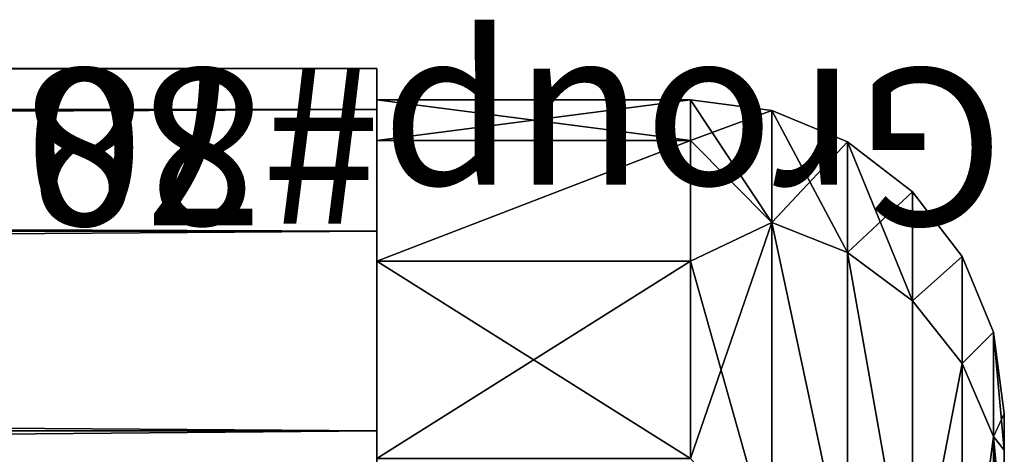
# Model space of a CAD drawing. Extents: x 0 to 404, y 0 to 3994.
# Drawn here: x 396 to 402, y 2053 to 2055 of the extents above; entities that cross this region are included whole.
import ezdxf

# ---------------------------------------------------------------- set-up
doc = ezdxf.new("R2010")
doc.units = 0
doc.layers.get('0').update_dxf_attribs({"linetype": 'CONTINUOUS'})

# ---------------------------------------------------------------- blocks, each defined once
blk = doc.blocks.new('GROUP_80')
at = {"color": 250}
for p, q in [((-9.8622, 1182.2405, 455.2686), (-9.8622, 1180.2907, 450.5613)), ((-9.8622, 1180.2907, 440.4583), (-9.8622, 1182.2405, 435.751)), ((-9.6624, 1181.8228, 455.5098), (-9.6624, 1179.8248, 450.6862)), ((-9.6624, 1179.8248, 440.3334), (-9.6624, 1181.8228, 435.5098)), ((-9.3446, 1181.4641, 455.7169), (-9.3446, 1179.4247, 450.7934)), ((-9.3446, 1179.4247, 440.2262), (-9.3446, 1181.4641, 435.3027)), ((-8.9304, 1181.1888, 455.8758), (-8.9304, 1179.1177, 450.8757)), ((-8.9304, 1179.1177, 440.144), (-8.9304, 1181.1888, 435.1438)), ((-9.8622, 1180.2907, 450.5613), (-9.9304, 1181.0732, 451.3811)), ((-9.9304, 1181.0732, 451.3811), (-9.9304, 1180.3772, 448.4821)), ((-9.8622, 1180.2907, 440.4583), (-9.9304, 1181.0732, 439.6385)), ((-9.9304, 1180.3772, 442.5376), (-9.9304, 1181.0732, 439.6385)), ((-8.448, 1178.9247, 450.9274), (-8.448, 1181.0158, 455.9757)), ((-8.448, 1181.0158, 435.0439), (-8.448, 1178.9247, 440.0922)), ((-7.9304, 1179.1711, 451.9992), (-7.9304, 1180.4322, 455.0436)), ((-7.9304, 1180.4322, 435.976), (-7.9304, 1179.1711, 439.0205)), ((-5.9304, 1179.1711, 451.9992), (-5.9304, 1180.4322, 455.0436)), ((-5.9304, 1180.4322, 435.976), (-5.9304, 1179.1711, 439.0205)), ((-9.9304, 1180.3772, 448.4821), (-9.9304, 1180.1433, 445.5098)), ((-9.8622, 1179.6257, 445.5098), (-9.9304, 1180.3772, 448.4821)), ((-9.8622, 1180.2907, 450.5613), (-9.9304, 1180.3772, 448.4821)), ((-9.8622, 1180.2907, 440.4583), (-9.9304, 1180.3772, 442.5376)), ((-9.9304, 1180.1433, 445.5098), (-9.9304, 1180.3772, 442.5376)), ((-9.9304, 1180.1433, 445.5098), (-9.8622, 1180.2907, 440.4583)), ((-9.6624, 1179.8248, 450.6862), (-9.8622, 1180.2907, 450.5613)), ((-9.8622, 1180.2907, 450.5613), (-9.8622, 1179.6257, 445.5098)), ((-9.6624, 1179.8248, 440.3334), (-9.8622, 1180.2907, 440.4583)), ((-9.8622, 1179.6257, 445.5098), (-9.8622, 1180.2907, 440.4583)), ((-9.9304, 1180.1433, 445.5098), (-9.8622, 1179.6257, 445.5098)), ((-9.3446, 1179.4247, 450.7934), (-9.6624, 1179.8248, 450.6862)), ((-9.6624, 1179.8248, 450.6862), (-9.6624, 1179.1433, 445.5098)), ((-9.3446, 1179.4247, 440.2262), (-9.6624, 1179.8248, 440.3334)), ((-9.6624, 1179.1433, 445.5098), (-9.6624, 1179.8248, 440.3334)), ((-9.8622, 1179.6257, 445.5098), (-9.6624, 1179.1433, 445.5098)), ((-8.9304, 1179.1177, 450.8757), (-9.3446, 1179.4247, 450.7934)), ((-9.3446, 1179.4247, 450.7934), (-9.3446, 1178.7291, 445.5098)), ((-8.9304, 1179.1177, 440.144), (-9.3446, 1179.4247, 440.2262)), ((-9.3446, 1178.7291, 445.5098), (-9.3446, 1179.4247, 440.2262)), ((-9.6624, 1179.1433, 445.5098), (-9.3446, 1178.7291, 445.5098)), ((-7.9304, 1179.1711, 451.9992), (-8.448, 1178.9247, 450.9274)), ((-7.9304, 1179.1711, 439.0205), (-8.448, 1178.9247, 440.0922)), ((-7.9304, 1178.4018, 448.7949), (-7.9304, 1179.1711, 451.9992)), ((-7.9304, 1179.1711, 439.0205), (-7.9304, 1178.4018, 442.2247)), ((-5.9304, 1179.1711, 451.9992), (-7.9304, 1179.1711, 451.9992)), ((-5.9304, 1179.1711, 439.0205), (-7.9304, 1179.1711, 439.0205)), ((-5.9304, 1178.4018, 448.7949), (-5.9304, 1179.1711, 451.9992)), ((-5.9304, 1179.1711, 439.0205), (-5.9304, 1178.4018, 442.2247)), ((-8.448, 1178.9247, 450.9274), (-8.9304, 1179.1177, 450.8757)), ((-8.9304, 1179.1177, 450.8757), (-8.9304, 1178.4113, 445.5098)), ((-8.448, 1178.9247, 440.0922), (-8.9304, 1179.1177, 440.144)), ((-8.9304, 1178.4113, 445.5098), (-8.9304, 1179.1177, 440.144)), ((-8.448, 1178.9247, 450.9274), (-7.9304, 1178.4018, 448.7949)), ((-8.448, 1178.9247, 450.9274), (-8.448, 1178.2115, 445.5098)), ((-7.9304, 1178.1433, 445.5098), (-8.448, 1178.9247, 450.9274)), ((-8.448, 1178.9247, 440.0922), (-8.448, 1178.2115, 445.5098)), ((-8.448, 1178.9247, 440.0922), (-7.9304, 1178.4018, 442.2247)), ((-9.3446, 1178.7291, 445.5098), (-8.9304, 1178.4113, 445.5098)), ((-8.9304, 1178.4113, 445.5098), (-8.448, 1178.2115, 445.5098)), ((-8.448, 1178.2115, 445.5098), (-7.9304, 1178.4018, 442.2247)), ((-7.9304, 1178.1433, 445.5098), (-7.9304, 1178.4018, 448.7949)), ((-7.9304, 1178.4018, 442.2247), (-7.9304, 1178.1433, 445.5098)), ((-5.9304, 1178.4018, 448.7949), (-7.9304, 1178.4018, 448.7949)), ((-5.9304, 1178.4018, 442.2247), (-7.9304, 1178.4018, 442.2247)), ((-5.9304, 1178.1433, 445.5098), (-5.9304, 1178.4018, 448.7949)), ((-5.9304, 1178.4018, 442.2247), (-5.9304, 1178.1433, 445.5098)), ((-8.448, 1178.2115, 445.5098), (-7.9304, 1178.1433, 445.5098)), ((-7.9304, 1178.1433, 445.5098), (-5.9304, 1178.1433, 445.5098))]:
    blk.add_line(p, q, dxfattribs=at)
mesh = blk.add_polyface(dxfattribs=at)
corners = [(-5.9304, 1178.4018, 442.2247), (-5.9304, 1178.4018, 448.7949), (-5.9304, 1178.1433, 445.5098), (-5.9304, 1179.1711, 439.0205), (-5.9304, 1179.1711, 451.9992), (-5.9304, 1180.4322, 435.976), (-5.9304, 1180.4322, 455.0436), (-5.9304, 1182.1539, 433.1663), (-5.9304, 1182.1539, 457.8533), (-5.9304, 1184.2941, 430.6606), (-5.9304, 1184.2941, 460.3591), (-5.9304, 1186.7998, 428.5205), (-5.9304, 1186.7998, 462.4992), (-5.9304, 1189.6095, 426.7987), (-5.9304, 1189.6095, 464.2209), (-5.9304, 1192.6539, 425.5376), (-5.9304, 1192.6539, 465.482), (-5.9304, 1195.8582, 424.7684), (-5.9304, 1195.8582, 466.2513), (-5.9304, 1199.1433, 424.5098), (-5.9304, 1199.1433, 466.5098), (-5.9304, 1202.4284, 424.7684), (-5.9304, 1202.4284, 466.2513), (-5.9304, 1205.6327, 425.5376), (-5.9304, 1205.6327, 465.482), (-5.9304, 1208.6771, 426.7987), (-5.9304, 1208.6771, 464.2209), (-5.9304, 1211.4868, 428.5205), (-5.9304, 1211.4868, 462.4992), (-5.9304, 1213.9925, 430.6606), (-5.9304, 1213.9925, 460.3591), (-5.9304, 1216.1327, 433.1663), (-5.9304, 1216.1327, 457.8533), (-5.9304, 1217.8544, 435.976), (-5.9304, 1217.8544, 455.0436), (-5.9304, 1219.1155, 439.0205), (-5.9304, 1219.1155, 451.9992), (-5.9304, 1219.8848, 442.2247), (-5.9304, 1219.8848, 448.7949), (-5.9304, 1220.1433, 445.5098)]
mesh.append_faces([[corners[k] for k in face] for face in [(0, 1, 2), (38, 37, 39)]], dxfattribs={"vtx0": -1, "color": 250})
mesh.append_faces([[corners[k] for k in face] for face in [(1, 3, 4), (4, 5, 6), (6, 7, 8), (8, 9, 10), (10, 11, 12), (12, 13, 14), (14, 15, 16), (16, 17, 18), (18, 19, 20), (20, 21, 22), (22, 23, 24), (24, 25, 26), (26, 27, 28), (28, 29, 30), (30, 31, 32), (32, 33, 34), (34, 35, 36), (36, 37, 38)]], dxfattribs={"vtx0": -1, "vtx1": -1, "color": 250})
mesh.append_faces([[corners[k] for k in face] for face in [(1, 0, 3), (4, 3, 5), (6, 5, 7), (8, 7, 9), (10, 9, 11), (12, 11, 13), (14, 13, 15), (16, 15, 17), (18, 17, 19), (20, 19, 21), (22, 21, 23), (24, 23, 25), (26, 25, 27), (28, 27, 29), (30, 29, 31), (32, 31, 33), (34, 33, 35), (36, 35, 37)]], dxfattribs={"vtx0": -1, "vtx2": -1, "color": 250})
mesh = blk.add_polyface(dxfattribs=at)
corners = [(-9.9304, 1180.3772, 448.4821), (-9.9304, 1180.3772, 442.5376), (-9.9304, 1180.1433, 445.5098), (-9.9304, 1181.0732, 451.3811), (-9.9304, 1181.0732, 439.6385), (-9.9304, 1182.2142, 454.1356), (-9.9304, 1182.2142, 436.884), (-9.9304, 1183.772, 456.6777), (-9.9304, 1183.772, 434.3419), (-9.9304, 1185.7083, 458.9448), (-9.9304, 1185.7083, 432.0748), (-9.9304, 1187.9754, 460.8811), (-9.9304, 1187.9754, 430.1385), (-9.9304, 1190.5175, 462.4389), (-9.9304, 1190.5175, 428.5807), (-9.9304, 1193.272, 463.5799), (-9.9304, 1193.272, 427.4397), (-9.9304, 1196.171, 464.2759), (-9.9304, 1196.171, 426.7437), (-9.9304, 1199.1433, 464.5098), (-9.9304, 1199.1433, 426.5098), (-9.9304, 1202.1156, 464.2759), (-9.9304, 1202.1156, 426.7437), (-9.9304, 1205.0146, 463.5799), (-9.9304, 1205.0146, 427.4397), (-9.9304, 1207.7691, 462.4389), (-9.9304, 1207.7691, 428.5807), (-9.9304, 1210.3112, 460.8811), (-9.9304, 1210.3112, 430.1385), (-9.9304, 1212.5783, 458.9448), (-9.9304, 1212.5783, 432.0748), (-9.9304, 1214.5146, 456.6777), (-9.9304, 1214.5146, 434.3419), (-9.9304, 1216.0724, 454.1356), (-9.9304, 1216.0724, 436.884), (-9.9304, 1217.2134, 451.3811), (-9.9304, 1217.2134, 439.6385), (-9.9304, 1217.9094, 448.4821), (-9.9304, 1217.9094, 442.5376), (-9.9304, 1218.1433, 445.5098)]
mesh.append_faces([[corners[k] for k in face] for face in [(0, 1, 2), (38, 37, 39)]], dxfattribs={"vtx0": -1, "color": 250})
mesh.append_faces([[corners[k] for k in face] for face in [(1, 3, 4), (4, 5, 6), (6, 7, 8), (8, 9, 10), (10, 11, 12), (12, 13, 14), (14, 15, 16), (16, 17, 18), (18, 19, 20), (20, 21, 22), (22, 23, 24), (24, 25, 26), (26, 27, 28), (28, 29, 30), (30, 31, 32), (32, 33, 34), (34, 35, 36), (36, 37, 38)]], dxfattribs={"vtx0": -1, "vtx1": -1, "color": 250})
mesh.append_faces([[corners[k] for k in face] for face in [(1, 0, 3), (4, 3, 5), (6, 5, 7), (8, 7, 9), (10, 9, 11), (12, 11, 13), (14, 13, 15), (16, 15, 17), (18, 17, 19), (20, 19, 21), (22, 21, 23), (24, 23, 25), (26, 25, 27), (28, 27, 29), (30, 29, 31), (32, 31, 33), (34, 33, 35), (36, 35, 37)]], dxfattribs={"vtx0": -1, "vtx2": -1, "color": 250})
mesh = blk.add_polyface(dxfattribs=at)
corners = [(-9.8622, 1182.2405, 455.2686), (-9.9304, 1181.0732, 451.3811), (-9.8622, 1180.2907, 450.5613)]
mesh.append_faces([[corners[k] for k in face] for face in [(0, 1, 2)]], dxfattribs={"color": 250})
mesh = blk.add_polyface(dxfattribs=at)
corners = [(-9.8622, 1182.2405, 435.751), (-9.8622, 1180.2907, 440.4583), (-9.9304, 1182.2142, 436.884)]
mesh.append_faces([[corners[k] for k in face] for face in [(0, 1, 2)]], dxfattribs={"color": 250})
mesh = blk.add_polyface(dxfattribs=at)
corners = [(-9.6624, 1181.8228, 455.5098), (-9.8622, 1180.2907, 450.5613), (-9.6624, 1179.8248, 450.6862), (-9.8622, 1182.2405, 455.2686)]
mesh.append_faces([[corners[k] for k in face] for face in [(0, 1, 2), (1, 0, 3)]], dxfattribs={"vtx0": -1, "color": 250})
mesh = blk.add_polyface(dxfattribs=at)
corners = [(-9.8622, 1180.2907, 440.4583), (-9.6624, 1181.8228, 435.5098), (-9.6624, 1179.8248, 440.3334), (-9.8622, 1182.2405, 435.751)]
mesh.append_faces([[corners[k] for k in face] for face in [(0, 1, 2), (1, 0, 3)]], dxfattribs={"vtx0": -1, "color": 250})
mesh = blk.add_polyface(dxfattribs=at)
corners = [(-9.3446, 1181.4641, 455.7169), (-9.6624, 1179.8248, 450.6862), (-9.3446, 1179.4247, 450.7934), (-9.6624, 1181.8228, 455.5098)]
mesh.append_faces([[corners[k] for k in face] for face in [(0, 1, 2), (1, 0, 3)]], dxfattribs={"vtx0": -1, "color": 250})
mesh = blk.add_polyface(dxfattribs=at)
corners = [(-9.6624, 1179.8248, 440.3334), (-9.3446, 1181.4641, 435.3027), (-9.3446, 1179.4247, 440.2262), (-9.6624, 1181.8228, 435.5098)]
mesh.append_faces([[corners[k] for k in face] for face in [(0, 1, 2), (1, 0, 3)]], dxfattribs={"vtx0": -1, "color": 250})
mesh = blk.add_polyface(dxfattribs=at)
corners = [(-8.9304, 1179.1177, 450.8757), (-9.3446, 1181.4641, 455.7169), (-9.3446, 1179.4247, 450.7934), (-8.9304, 1181.1888, 455.8758)]
mesh.append_faces([[corners[k] for k in face] for face in [(0, 1, 2), (1, 0, 3)]], dxfattribs={"vtx0": -1, "color": 250})
mesh = blk.add_polyface(dxfattribs=at)
corners = [(-8.9304, 1179.1177, 440.144), (-9.3446, 1181.4641, 435.3027), (-8.9304, 1181.1888, 435.1438), (-9.3446, 1179.4247, 440.2262)]
mesh.append_faces([[corners[k] for k in face] for face in [(0, 1, 2), (1, 0, 3)]], dxfattribs={"vtx0": -1, "color": 250})
mesh = blk.add_polyface(dxfattribs=at)
corners = [(-8.448, 1178.9247, 450.9274), (-8.9304, 1181.1888, 455.8758), (-8.9304, 1179.1177, 450.8757), (-8.448, 1181.0158, 455.9757)]
mesh.append_faces([[corners[k] for k in face] for face in [(0, 1, 2), (1, 0, 3)]], dxfattribs={"vtx0": -1, "color": 250})
mesh = blk.add_polyface(dxfattribs=at)
corners = [(-8.448, 1178.9247, 440.0922), (-8.9304, 1181.1888, 435.1438), (-8.448, 1181.0158, 435.0439), (-8.9304, 1179.1177, 440.144)]
mesh.append_faces([[corners[k] for k in face] for face in [(0, 1, 2), (1, 0, 3)]], dxfattribs={"vtx0": -1, "color": 250})
mesh = blk.add_polyface(dxfattribs=at)
corners = [(-9.9304, 1181.0732, 451.3811), (-9.9304, 1180.3772, 448.4821), (-9.8622, 1180.2907, 450.5613)]
mesh.append_faces([[corners[k] for k in face] for face in [(0, 1, 2)]], dxfattribs={"color": 250})
mesh = blk.add_polyface(dxfattribs=at)
corners = [(-9.9304, 1181.0732, 439.6385), (-9.8622, 1180.2907, 440.4583), (-9.9304, 1180.3772, 442.5376)]
mesh.append_faces([[corners[k] for k in face] for face in [(0, 1, 2)]], dxfattribs={"color": 250})
mesh = blk.add_polyface(dxfattribs=at)
corners = [(-7.9304, 1179.1711, 451.9992), (-8.448, 1181.0158, 455.9757), (-8.448, 1178.9247, 450.9274), (-7.9304, 1180.4322, 455.0436)]
mesh.append_faces([[corners[k] for k in face] for face in [(0, 1, 2), (1, 0, 3)]], dxfattribs={"vtx0": -1, "color": 250})
mesh = blk.add_polyface(dxfattribs=at)
corners = [(-7.9304, 1180.4322, 435.976), (-8.448, 1178.9247, 440.0922), (-8.448, 1181.0158, 435.0439), (-7.9304, 1179.1711, 439.0205)]
mesh.append_faces([[corners[k] for k in face] for face in [(0, 1, 2), (1, 0, 3)]], dxfattribs={"vtx0": -1, "color": 250})
mesh = blk.add_polyface(dxfattribs=at)
corners = [(-5.9304, 1180.4322, 455.0436), (-7.9304, 1179.1711, 451.9992), (-5.9304, 1179.1711, 451.9992), (-7.9304, 1180.4322, 455.0436)]
mesh.append_faces([[corners[k] for k in face] for face in [(0, 1, 2), (1, 0, 3)]], dxfattribs={"vtx0": -1, "color": 250})
mesh = blk.add_polyface(dxfattribs=at)
corners = [(-5.9304, 1179.1711, 439.0205), (-7.9304, 1180.4322, 435.976), (-5.9304, 1180.4322, 435.976), (-7.9304, 1179.1711, 439.0205)]
mesh.append_faces([[corners[k] for k in face] for face in [(0, 1, 2), (1, 0, 3)]], dxfattribs={"vtx0": -1, "color": 250})
mesh = blk.add_polyface(dxfattribs=at)
corners = [(-9.9304, 1180.3772, 448.4821), (-9.9304, 1180.1433, 445.5098), (-9.8622, 1179.6257, 445.5098)]
mesh.append_faces([[corners[k] for k in face] for face in [(0, 1, 2)]], dxfattribs={"color": 250})
mesh = blk.add_polyface(dxfattribs=at)
corners = [(-9.9304, 1180.3772, 448.4821), (-9.8622, 1179.6257, 445.5098), (-9.8622, 1180.2907, 450.5613)]
mesh.append_faces([[corners[k] for k in face] for face in [(0, 1, 2)]], dxfattribs={"color": 250})
mesh = blk.add_polyface(dxfattribs=at)
corners = [(-9.8622, 1180.2907, 440.4583), (-9.8622, 1179.6257, 445.5098), (-9.9304, 1180.1433, 445.5098)]
mesh.append_faces([[corners[k] for k in face] for face in [(0, 1, 2)]], dxfattribs={"color": 250})
mesh = blk.add_polyface(dxfattribs=at)
corners = [(-9.6624, 1179.8248, 450.6862), (-9.8622, 1179.6257, 445.5098), (-9.6624, 1179.1433, 445.5098), (-9.8622, 1180.2907, 450.5613)]
mesh.append_faces([[corners[k] for k in face] for face in [(0, 1, 2), (1, 0, 3)]], dxfattribs={"vtx0": -1, "color": 250})
mesh = blk.add_polyface(dxfattribs=at)
corners = [(-9.8622, 1179.6257, 445.5098), (-9.6624, 1179.8248, 440.3334), (-9.6624, 1179.1433, 445.5098), (-9.8622, 1180.2907, 440.4583)]
mesh.append_faces([[corners[k] for k in face] for face in [(0, 1, 2), (1, 0, 3)]], dxfattribs={"vtx0": -1, "color": 250})
mesh = blk.add_polyface(dxfattribs=at)
corners = [(-9.3446, 1179.4247, 450.7934), (-9.6624, 1179.1433, 445.5098), (-9.3446, 1178.7291, 445.5098), (-9.6624, 1179.8248, 450.6862)]
mesh.append_faces([[corners[k] for k in face] for face in [(0, 1, 2), (1, 0, 3)]], dxfattribs={"vtx0": -1, "color": 250})
mesh = blk.add_polyface(dxfattribs=at)
corners = [(-9.6624, 1179.1433, 445.5098), (-9.3446, 1179.4247, 440.2262), (-9.3446, 1178.7291, 445.5098), (-9.6624, 1179.8248, 440.3334)]
mesh.append_faces([[corners[k] for k in face] for face in [(0, 1, 2), (1, 0, 3)]], dxfattribs={"vtx0": -1, "color": 250})
mesh = blk.add_polyface(dxfattribs=at)
corners = [(-8.9304, 1179.1177, 450.8757), (-9.3446, 1178.7291, 445.5098), (-8.9304, 1178.4113, 445.5098), (-9.3446, 1179.4247, 450.7934)]
mesh.append_faces([[corners[k] for k in face] for face in [(0, 1, 2), (1, 0, 3)]], dxfattribs={"vtx0": -1, "color": 250})
mesh = blk.add_polyface(dxfattribs=at)
corners = [(-8.9304, 1178.4113, 445.5098), (-9.3446, 1179.4247, 440.2262), (-8.9304, 1179.1177, 440.144), (-9.3446, 1178.7291, 445.5098)]
mesh.append_faces([[corners[k] for k in face] for face in [(0, 1, 2), (1, 0, 3)]], dxfattribs={"vtx0": -1, "color": 250})
mesh = blk.add_polyface(dxfattribs=at)
corners = [(-7.9304, 1179.1711, 451.9992), (-8.448, 1178.9247, 450.9274), (-7.9304, 1178.4018, 448.7949)]
mesh.append_faces([[corners[k] for k in face] for face in [(0, 1, 2)]], dxfattribs={"color": 250})
mesh = blk.add_polyface(dxfattribs=at)
corners = [(-7.9304, 1178.4018, 442.2247), (-8.448, 1178.9247, 440.0922), (-7.9304, 1179.1711, 439.0205)]
mesh.append_faces([[corners[k] for k in face] for face in [(0, 1, 2)]], dxfattribs={"color": 250})
mesh = blk.add_polyface(dxfattribs=at)
corners = [(-5.9304, 1179.1711, 451.9992), (-7.9304, 1178.4018, 448.7949), (-5.9304, 1178.4018, 448.7949), (-7.9304, 1179.1711, 451.9992)]
mesh.append_faces([[corners[k] for k in face] for face in [(0, 1, 2), (1, 0, 3)]], dxfattribs={"vtx0": -1, "color": 250})
mesh = blk.add_polyface(dxfattribs=at)
corners = [(-5.9304, 1179.1711, 439.0205), (-7.9304, 1178.4018, 442.2247), (-7.9304, 1179.1711, 439.0205), (-5.9304, 1178.4018, 442.2247)]
mesh.append_faces([[corners[k] for k in face] for face in [(0, 1, 2), (1, 0, 3)]], dxfattribs={"vtx0": -1, "color": 250})
mesh = blk.add_polyface(dxfattribs=at)
corners = [(-8.448, 1178.9247, 450.9274), (-8.9304, 1178.4113, 445.5098), (-8.448, 1178.2115, 445.5098), (-8.9304, 1179.1177, 450.8757)]
mesh.append_faces([[corners[k] for k in face] for face in [(0, 1, 2), (1, 0, 3)]], dxfattribs={"vtx0": -1, "color": 250})
mesh = blk.add_polyface(dxfattribs=at)
corners = [(-8.448, 1178.2115, 445.5098), (-8.9304, 1179.1177, 440.144), (-8.448, 1178.9247, 440.0922), (-8.9304, 1178.4113, 445.5098)]
mesh.append_faces([[corners[k] for k in face] for face in [(0, 1, 2), (1, 0, 3)]], dxfattribs={"vtx0": -1, "color": 250})
mesh = blk.add_polyface(dxfattribs=at)
corners = [(-8.448, 1178.9247, 450.9274), (-8.448, 1178.2115, 445.5098), (-7.9304, 1178.1433, 445.5098)]
mesh.append_faces([[corners[k] for k in face] for face in [(0, 1, 2)]], dxfattribs={"color": 250})
mesh = blk.add_polyface(dxfattribs=at)
corners = [(-8.448, 1178.9247, 450.9274), (-7.9304, 1178.1433, 445.5098), (-7.9304, 1178.4018, 448.7949)]
mesh.append_faces([[corners[k] for k in face] for face in [(0, 1, 2)]], dxfattribs={"color": 250})
mesh = blk.add_polyface(dxfattribs=at)
corners = [(-8.448, 1178.2115, 445.5098), (-8.448, 1178.9247, 440.0922), (-7.9304, 1178.4018, 442.2247)]
mesh.append_faces([[corners[k] for k in face] for face in [(0, 1, 2)]], dxfattribs={"color": 250})
mesh = blk.add_polyface(dxfattribs=at)
corners = [(-8.448, 1178.2115, 445.5098), (-7.9304, 1178.4018, 442.2247), (-7.9304, 1178.1433, 445.5098)]
mesh.append_faces([[corners[k] for k in face] for face in [(0, 1, 2)]], dxfattribs={"color": 250})
mesh = blk.add_polyface(dxfattribs=at)
corners = [(-5.9304, 1178.4018, 448.7949), (-7.9304, 1178.1433, 445.5098), (-5.9304, 1178.1433, 445.5098), (-7.9304, 1178.4018, 448.7949)]
mesh.append_faces([[corners[k] for k in face] for face in [(0, 1, 2), (1, 0, 3)]], dxfattribs={"vtx0": -1, "color": 250})
mesh = blk.add_polyface(dxfattribs=at)
corners = [(-5.9304, 1178.1433, 445.5098), (-7.9304, 1178.4018, 442.2247), (-5.9304, 1178.4018, 442.2247), (-7.9304, 1178.1433, 445.5098)]
mesh.append_faces([[corners[k] for k in face] for face in [(0, 1, 2), (1, 0, 3)]], dxfattribs={"vtx0": -1, "color": 250})
blk = doc.blocks.new('GROUP_78')
at = {"color": 250}
for p, q in [((-5.1968, 1181.9921, 457.9709), (-5.1968, 1180.254, 455.1344)), ((-5.1968, 1180.254, 435.8852), (-5.1968, 1181.9921, 433.0488)), ((-5.1968, 1180.254, 455.1344), (-5.1968, 1178.9809, 452.061)), ((190.5034, 1180.254, 455.1344), (-5.1968, 1180.254, 455.1344)), ((190.5034, 1180.254, 435.8852), (-5.1968, 1180.254, 435.8852)), ((-5.1968, 1178.9809, 438.9586), (-5.1968, 1180.254, 435.8852)), ((190.5034, 1178.9809, 452.061), (-5.1968, 1178.9809, 452.061)), ((-5.1968, 1178.9809, 452.061), (-5.1968, 1178.2043, 448.8262)), ((190.5034, 1178.9809, 438.9586), (-5.1968, 1178.9809, 438.9586)), ((-5.1968, 1178.2043, 442.1934), (-5.1968, 1178.9809, 438.9586)), ((-5.1968, 1178.2043, 448.8262), (-5.1968, 1177.9433, 445.5098)), ((190.5034, 1178.2043, 448.8262), (-5.1968, 1178.2043, 448.8262)), ((190.5034, 1178.2043, 442.1934), (-5.1968, 1178.2043, 442.1934)), ((-5.1968, 1177.9433, 445.5098), (-5.1968, 1178.2043, 442.1934)), ((-5.1968, 1177.9433, 445.5098), (190.5034, 1177.9433, 445.5098))]:
    blk.add_line(p, q, dxfattribs=at)
mesh = blk.add_polyface(dxfattribs=at)
corners = [(-5.1968, 1178.2043, 448.8262), (-5.1968, 1178.2043, 442.1934), (-5.1968, 1177.9433, 445.5098), (-5.1968, 1178.9809, 452.061), (-5.1968, 1178.9809, 438.9586), (-5.1968, 1180.254, 455.1344), (-5.1968, 1180.254, 435.8852), (-5.1968, 1181.9921, 457.9709), (-5.1968, 1181.9921, 433.0488), (-5.1968, 1184.1526, 460.5005), (-5.1968, 1184.1526, 430.5191), (-5.1968, 1186.6823, 462.661), (-5.1968, 1186.6823, 428.3586), (-5.1968, 1189.5187, 464.3991), (-5.1968, 1189.5187, 426.6205), (-5.1968, 1192.5921, 465.6722), (-5.1968, 1192.5921, 425.3474), (-5.1968, 1195.8269, 466.4488), (-5.1968, 1195.8269, 424.5708), (-5.1968, 1199.1433, 466.7098), (-5.1968, 1199.1433, 424.3098), (-5.1968, 1202.4597, 466.4488), (-5.1968, 1202.4597, 424.5708), (-5.1968, 1205.6945, 465.6722), (-5.1968, 1205.6945, 425.3474), (-5.1968, 1208.7679, 464.3991), (-5.1968, 1208.7679, 426.6205), (-5.1968, 1211.6044, 462.661), (-5.1968, 1211.6044, 428.3586), (-5.1968, 1214.134, 460.5005), (-5.1968, 1214.134, 430.5191), (-5.1968, 1216.2945, 457.9709), (-5.1968, 1216.2945, 433.0488), (-5.1968, 1218.0326, 455.1344), (-5.1968, 1218.0326, 435.8852), (-5.1968, 1219.3057, 452.061), (-5.1968, 1219.3057, 438.9586), (-5.1968, 1220.0823, 448.8262), (-5.1968, 1220.0823, 442.1934), (-5.1968, 1220.3433, 445.5098)]
mesh.append_faces([[corners[k] for k in face] for face in [(0, 1, 2), (38, 37, 39)]], dxfattribs={"vtx0": -1, "color": 250})
mesh.append_faces([[corners[k] for k in face] for face in [(1, 3, 4), (4, 5, 6), (6, 7, 8), (8, 9, 10), (10, 11, 12), (12, 13, 14), (14, 15, 16), (16, 17, 18), (18, 19, 20), (20, 21, 22), (22, 23, 24), (24, 25, 26), (26, 27, 28), (28, 29, 30), (30, 31, 32), (32, 33, 34), (34, 35, 36), (36, 37, 38)]], dxfattribs={"vtx0": -1, "vtx1": -1, "color": 250})
mesh.append_faces([[corners[k] for k in face] for face in [(1, 0, 3), (4, 3, 5), (6, 5, 7), (8, 7, 9), (10, 9, 11), (12, 11, 13), (14, 13, 15), (16, 15, 17), (18, 17, 19), (20, 19, 21), (22, 21, 23), (24, 23, 25), (26, 25, 27), (28, 27, 29), (30, 29, 31), (32, 31, 33), (34, 33, 35), (36, 35, 37)]], dxfattribs={"vtx0": -1, "vtx2": -1, "color": 250})
mesh = blk.add_polyface(dxfattribs=at)
corners = [(190.5034, 1180.254, 455.1344), (-5.1968, 1181.9921, 457.9709), (-5.1968, 1180.254, 455.1344), (190.5034, 1181.9921, 457.9709)]
mesh.append_faces([[corners[k] for k in face] for face in [(0, 1, 2), (1, 0, 3)]], dxfattribs={"vtx0": -1, "color": 250})
mesh = blk.add_polyface(dxfattribs=at)
corners = [(190.5034, 1181.9921, 433.0488), (-5.1968, 1180.254, 435.8852), (-5.1968, 1181.9921, 433.0488), (190.5034, 1180.254, 435.8852)]
mesh.append_faces([[corners[k] for k in face] for face in [(0, 1, 2), (1, 0, 3)]], dxfattribs={"vtx0": -1, "color": 250})
mesh = blk.add_polyface(dxfattribs=at)
corners = [(190.5034, 1178.9809, 452.061), (-5.1968, 1180.254, 455.1344), (-5.1968, 1178.9809, 452.061), (190.5034, 1180.254, 455.1344)]
mesh.append_faces([[corners[k] for k in face] for face in [(0, 1, 2), (1, 0, 3)]], dxfattribs={"vtx0": -1, "color": 250})
mesh = blk.add_polyface(dxfattribs=at)
corners = [(190.5034, 1180.254, 435.8852), (-5.1968, 1178.9809, 438.9586), (-5.1968, 1180.254, 435.8852), (190.5034, 1178.9809, 438.9586)]
mesh.append_faces([[corners[k] for k in face] for face in [(0, 1, 2), (1, 0, 3)]], dxfattribs={"vtx0": -1, "color": 250})
mesh = blk.add_polyface(dxfattribs=at)
corners = [(190.5034, 1178.2043, 448.8262), (-5.1968, 1178.9809, 452.061), (-5.1968, 1178.2043, 448.8262), (190.5034, 1178.9809, 452.061)]
mesh.append_faces([[corners[k] for k in face] for face in [(0, 1, 2), (1, 0, 3)]], dxfattribs={"vtx0": -1, "color": 250})
mesh = blk.add_polyface(dxfattribs=at)
corners = [(190.5034, 1178.9809, 438.9586), (-5.1968, 1178.2043, 442.1934), (-5.1968, 1178.9809, 438.9586), (190.5034, 1178.2043, 442.1934)]
mesh.append_faces([[corners[k] for k in face] for face in [(0, 1, 2), (1, 0, 3)]], dxfattribs={"vtx0": -1, "color": 250})
mesh = blk.add_polyface(dxfattribs=at)
corners = [(190.5034, 1177.9433, 445.5098), (-5.1968, 1178.2043, 448.8262), (-5.1968, 1177.9433, 445.5098), (190.5034, 1178.2043, 448.8262)]
mesh.append_faces([[corners[k] for k in face] for face in [(0, 1, 2), (1, 0, 3)]], dxfattribs={"vtx0": -1, "color": 250})
mesh = blk.add_polyface(dxfattribs=at)
corners = [(190.5034, 1178.2043, 442.1934), (-5.1968, 1177.9433, 445.5098), (-5.1968, 1178.2043, 442.1934), (190.5034, 1177.9433, 445.5098)]
mesh.append_faces([[corners[k] for k in face] for face in [(0, 1, 2), (1, 0, 3)]], dxfattribs={"vtx0": -1, "color": 250})
blk = doc.blocks.new('COMPONENT_2')
ref = blk.add_blockref('GROUP_78', (9.1968, -1177.9433, -424.3098))
ref.add_attrib('Skp_GroupInstanceName', 'Group#78', (0, 0), dxfattribs={"height": 1})
ref = blk.add_blockref('GROUP_80', (9.9304, -1177.9433, -424.3098))
ref.add_attrib('Skp_GroupInstanceName', 'Group#80', (0, 0), dxfattribs={"height": 1})
blk = doc.blocks.new('COMPONENT_1')
blk.add_blockref('COMPONENT_2', (0, 0))

msp = doc.modelspace()

# ---------------------------------------------------------------- block references
at = {"rotation": 180}
for p in [(402.2951, 2055.1564, 940.2121), (402.2951, 2055.1564, 1240.2121)]:
    msp.add_blockref('COMPONENT_1', p, dxfattribs=at)

doc.saveas('drawing.dxf')
